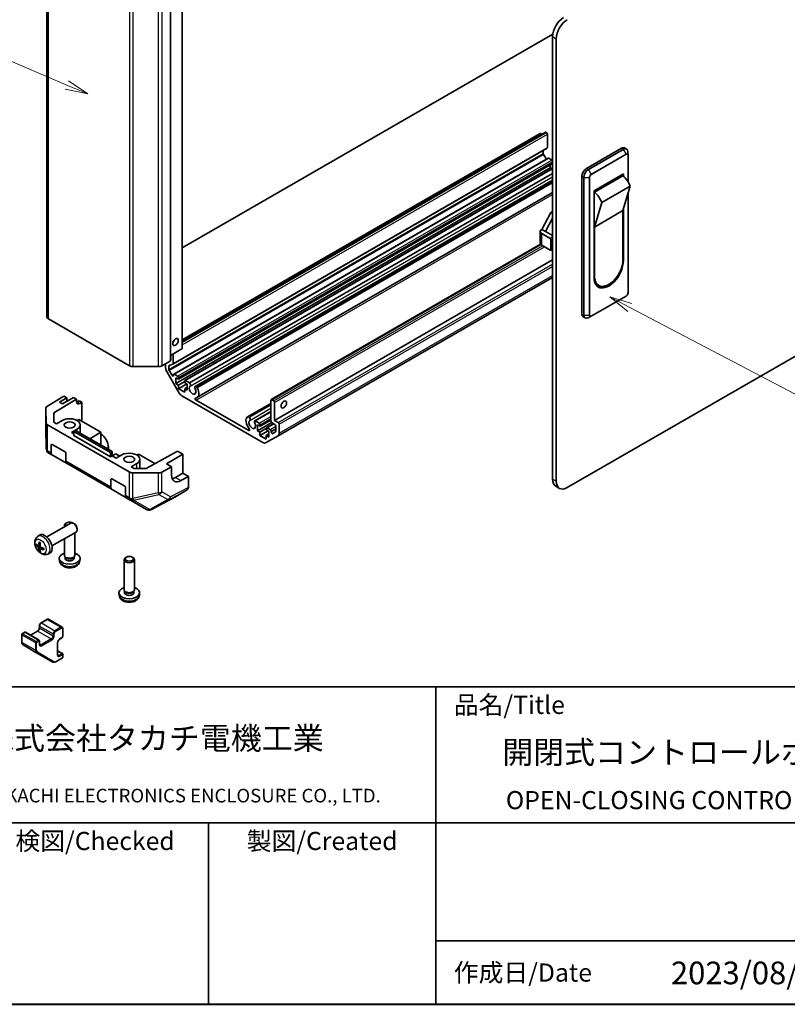
# Model space of a CAD drawing. Units: millimetres. Extents: x 51 to 5956, y 14 to 1152.
# Drawn here: x 888 to 1184, y 28 to 408 of the extents above; entities that cross this region are included whole.
import ezdxf
from ezdxf.enums import TextEntityAlignment as Align

# ---------------------------------------------------------------- set-up
doc = ezdxf.new("R2010")
doc.units = ezdxf.units.MM
doc.header["$LTSCALE"] = 3.5
for name, color, linetype, lineweight in [('Border (ISO)', 7, 'Continuous', 35), ('Symbol (TK)', 100, 'Continuous', 18), ('Title (ISO)', 7, 'Continuous', 35), ('Visible (ISO)', 7, 'Continuous', 35), ('Visible Narrow (ISO)', 7, 'Continuous', 25)]:
    doc.layers.add(name, color=color, linetype=linetype, lineweight=lineweight)
doc.styles.add('Note Text (TK)', font='MS PGothic.ttf')
doc.styles.add('Note Text (TK2)', font='MS PGothic.ttf')
doc.styles.add('文字スタイル67', font='arial.ttf')

# ---------------------------------------------------------------- blocks, each defined once
blk = doc.blocks.new('図面枠 tk図枠')
at = {"layer": 'Border (ISO)'}
blk.add_line((14.5, 8), (405.5, 8), dxfattribs=at)
blk = doc.blocks.new('表題欄 tk表題欄')
at = {"layer": 'Title (ISO)'}
for p, q in [((74.71, 244.05), (255.71, 244.05)), ((149.71, 244.05), (149.71, 209.05)), ((74.71, 229.05), (230.71, 229.05)), ((124.71, 229.05), (124.71, 209.05)), ((149.71, 216.05), (230.71, 216.05)), ((255.71, 209.05), (74.71, 209.05))]:
    blk.add_line(p, q, dxfattribs=at)
at = {"layer": 'Title (ISO)', "color": 1, "char_height": 2, "line_spacing_factor": 1.5, "style": 'Note Text (TK)'}
for s, insert, width, attachment_point in [('\\fＭＳ Ｐゴシック|b0|i0;品名/Title', (151.71, 242.05), 13.0643, 4), ('\\fＭＳ Ｐゴシック|b0|i0;検図/Checked', (112.21, 227.05), 18.3275, 5), ('\\fＭＳ Ｐゴシック|b0|i0;製図/Created', (137.21, 227.05), 17.4737, 5), ('\\fＭＳ Ｐゴシック|b0|i0;作成日/Date', (151.71, 212.55), 16.3977, 4)]:
    blk.add_mtext(s, dxfattribs=dict(at, insert=insert, width=width, attachment_point=attachment_point))
at = {"layer": 'Title (ISO)', "color": 7, "insert": (99.87, 238.05), "char_height": 2.5, "attachment_point": 4, "line_spacing_factor": 1.5, "style": 'Note Text (TK)'}
blk.add_mtext('株式会社タカチ電機工業', dxfattribs=at)
at = {"layer": 'Title (ISO)', "color": 7, "insert": (99.87, 232.05), "char_height": 1.4986, "width": 48.1688, "attachment_point": 4, "line_spacing_factor": 1.5, "style": 'Note Text (TK)'}
blk.add_mtext('\\fArial|b0|i0;TAKACHI ELECTRONICS ENCLOSURE CO., LTD.', dxfattribs=at)
at = {"layer": 'Title (ISO)', "color": 7}
for tag, p, height, style in [('<品名>_001', (157.03, 235.58), 2.5, 'Note Text (TK)'), ('<Title>_001', (157.44, 230.55), 2, '文字スタイル67'), ('<ページ_No.>_001', (238.1, 213.3), 2.5, 'Note Text (TK)'), ('<総ページ数>_001', (246.8, 213.3), 2.5, 'Note Text (TK)'), ('作成日_001', (175.62, 211.26), 2.5, 'Note Text (TK)')]:
    blk.add_attdef(tag, p, '', height=height, dxfattribs=dict(at, style=style))
at = {"layer": 'Title (ISO)', "color": 7, "style": 'Note Text (TK)'}
for tag, p in [('<尺度>', (243.21, 223.55)), ('<承認>', (87.21, 217.05))]:
    blk.add_attdef(tag, text='', height=2.5, dxfattribs=at).set_placement(p, align=Align.MIDDLE_CENTER)
blk = doc.blocks.new('バルーン1')
at = {"layer": 'Symbol (TK)', "color": 100}
for p, q in [((258.9, 109.29), (235.7, 119.11)), ((261.2, 108.31), (259.09, 109.75)), ((258.7, 108.83), (261.2, 108.31)), ((258.9, 109.29), (261.2, 108.31))]:
    blk.add_line(p, q, dxfattribs=at)
at = {"layer": 'Symbol (TK)'}
blk.add_circle((232.95, 120.27), 3, dxfattribs=at)
at = {"layer": 'Symbol (TK)', "color": 7, "insert": (232.95, 120.25), "char_height": 2, "attachment_point": 5, "style": 'Note Text (TK2)'}
blk.add_mtext('1', dxfattribs=at)
blk = doc.blocks.new('バルーン6')
at = {"layer": 'Symbol (TK)', "color": 100}
for p, q in [((320.87, 84.79), (318.66, 85.96)), ((321.1, 85.24), (318.66, 85.96)), ((318.66, 85.96), (320.64, 84.35)), ((320.87, 84.79), (373.25, 57.3))]:
    blk.add_line(p, q, dxfattribs=at)
at = {"layer": 'Symbol (TK)'}
blk.add_circle((375.9, 55.91), 3, dxfattribs=at)
at = {"layer": 'Symbol (TK)', "color": 7, "insert": (375.9, 55.9), "char_height": 2, "attachment_point": 5, "style": 'Note Text (TK2)'}
blk.add_mtext('6', dxfattribs=at)

msp = doc.modelspace()

# ---------------------------------------------------------------- linework, layer by layer
at = {"layer": 'Visible (ISO)'}
for p, q in [((898.434, 459.731), (898.434, 293.166)), ((950.623, 447.536), (950.623, 280.971)), ((946.027, 442.841), (946.027, 276.276)), ((1093.384, 402.139), (950.623, 319.716)), ((1093.312, 230.552), (1093.312, 401.2)), ((1094.726, 229.735), (1094.726, 400.383)), ((950.623, 283.51), (1090.552, 364.298)), ((950.623, 284.204), (1088.537, 363.829)), ((1088.928, 363.722), (1088.787, 363.804)), ((1090.943, 364.192), (1090.802, 364.274)), ((1091.297, 358.456), (1091.297, 363.58)), ((946.944, 274.944), (1091.193, 358.227)), ((1089.706, 356.131), (1089.706, 357.368)), ((1106.394, 350.373), (1119.829, 358.129)), ((1120.536, 357.721), (1107.101, 349.964)), ((1121.079, 358.253), (1121.786, 357.845)), ((947.363, 271.014), (1091.613, 354.296)), ((1090.904, 353.887), (1089.809, 355.783)), ((1093.029, 353.598), (1091.863, 354.272)), ((1108.232, 348.087), (1121.667, 355.843)), ((1122.373, 355.484), (1122.3, 356.823)), ((1122.374, 355.435), (1122.374, 345.18)), ((948.143, 267.376), (1092.393, 350.659)), ((949.133, 269.09), (1093.312, 352.332)), ((951.641, 268.544), (1093.312, 350.338)), ((1092.393, 350.659), (1092.393, 351.802)), ((1093.13, 350.233), (1092.393, 350.659)), ((953.395, 267.65), (1093.312, 348.432)), ((955.542, 266.254), (1093.312, 345.795)), ((955.761, 266.285), (1093.312, 345.7)), ((1104.626, 294.239), (1104.626, 347.311)), ((1105.333, 346.903), (1105.333, 293.83)), ((1107.525, 293.79), (1107.525, 346.862)), ((1109.293, 341.759), (1120.606, 348.291)), ((1109.47, 341.248), (1120.43, 347.576)), ((1119.899, 347.882), (1120.43, 347.576)), ((1120.606, 348.291), (1120.606, 347.406)), ((956.124, 266.075), (1093.312, 345.28)), ((1109.293, 308.282), (1109.293, 341.759)), ((1123.258, 343.494), (1112.298, 337.166)), ((1123.258, 343.494), (1120.43, 334.104)), ((956.278, 261.982), (1093.312, 341.099)), ((1109.47, 341.248), (1109.293, 341.35)), ((1122.374, 340.559), (1122.374, 302.363)), ((1109.47, 327.776), (1112.298, 337.166)), ((1120.606, 334.691), (1120.606, 314.814)), ((1089.14, 326.858), (1092.676, 333.39)), ((1093.312, 331.136), (1090.554, 326.041)), ((1092.676, 333.39), (1093.312, 333.757)), ((1093.312, 333.022), (1092.676, 333.39)), ((1120.43, 334.104), (1109.47, 327.776)), ((1120.43, 334.104), (1120.43, 315.12)), ((1090.554, 326.041), (1089.14, 326.858)), ((1109.47, 308.793), (1109.47, 327.776)), ((1088.554, 321.55), (1088.554, 326.041)), ((1089.14, 325.225), (1092.322, 323.388)), ((1090.554, 326.041), (1093.312, 324.449)), ((1092.676, 322.775), (1092.676, 319.101)), ((984.875, 261.195), (1088.69, 321.133)), ((1092.322, 318.897), (1089.14, 320.734)), ((1092.572, 318.872), (1093.312, 319.299)), ((986.185, 253.21), (1093.312, 315.059)), ((987.539, 247.296), (1093.312, 308.364)), ((1240.42, 308.953), (1098.969, 227.286)), ((1111.075, 305.245), (1110.368, 305.653)), ((1121.667, 301.138), (1108.232, 293.381)), ((1105.144, 293.094), (1105.851, 292.686)), ((1108.189, 293.358), (1106.994, 292.752)), ((899.019, 292.349), (930.304, 274.287)), ((946.027, 278.197), (950.477, 280.766)), ((946.027, 277.544), (946.199, 277.643)), ((946.199, 276.296), (946.199, 278.296)), ((947.047, 278.786), (947.047, 275.173)), ((931.718, 273.949), (941.375, 273.949)), ((942.789, 274.287), (945.88, 276.072)), ((944.183, 273.482), (944.183, 275.092)), ((945.456, 274.092), (945.456, 272.849)), ((946.928, 274.936), (945.575, 274.329)), ((946.027, 276.395), (946.199, 276.296)), ((949.426, 263.725), (944.598, 272.088)), ((945.56, 272.5), (946.656, 270.602)), ((947.259, 270.542), (947.259, 270.785)), ((947.613, 270.989), (948.78, 270.315)), ((948.143, 269.662), (948.143, 267.376)), ((949.133, 269.09), (948.143, 269.662)), ((949.133, 269.703), (949.133, 269.09)), ((948.143, 267.376), (949.133, 266.804)), ((949.133, 266.804), (951.537, 268.192)), ((949.133, 265.416), (952.315, 267.253)), ((949.133, 266.804), (949.133, 265.416)), ((951.537, 267.702), (951.537, 268.315)), ((952.527, 267.131), (951.537, 267.702)), ((951.537, 265.416), (952.527, 265.988)), ((951.891, 268.519), (953.395, 267.65)), ((952.527, 264.845), (952.527, 267.131)), ((955.761, 266.285), (956.124, 266.075)), ((898.621, 258.708), (905.001, 262.523)), ((906.141, 261.865), (905.001, 262.523)), ((949.133, 265.416), (951.537, 264.028)), ((981.711, 244.607), (950.426, 262.669)), ((951.537, 265.416), (952.527, 264.845)), ((951.537, 264.028), (951.537, 265.416)), ((901.086, 256.151), (909.82, 261.373)), ((903.313, 260.232), (906.141, 261.865)), ((904.479, 259.558), (903.313, 260.232)), ((908.722, 262.007), (904.479, 259.558)), ((906.141, 260.517), (906.141, 261.865)), ((909.82, 261.373), (908.722, 262.007)), ((909.82, 260.557), (909.82, 261.373)), ((910.136, 260.374), (910.843, 260.783)), ((910.843, 260.783), (911.904, 260.17)), ((911.904, 260.17), (911.21, 259.755)), ((911.904, 260.17), (911.904, 252.822)), ((955.928, 260.962), (976.208, 249.254)), ((975.794, 254.562), (984.771, 259.745)), ((976.012, 254.592), (984.771, 259.649)), ((976.376, 254.382), (984.771, 259.229)), ((984.771, 252.965), (984.771, 260.966)), ((985.125, 261.17), (985.832, 260.762)), ((986.185, 260.15), (986.185, 253.21)), ((898.059, 257.906), (898.059, 250.278)), ((898.145, 252.253), (898.059, 257.896)), ((901.141, 252.504), (901.086, 256.151)), ((976.012, 254.592), (976.376, 254.382)), ((978.523, 252.986), (984.771, 256.593)), ((978.742, 253.017), (984.771, 256.498)), ((898.73, 251.446), (930.169, 233.295)), ((902.181, 251.903), (901.141, 252.504)), ((902.181, 251.903), (904.303, 253.128)), ((910.737, 253.495), (910.101, 253.128)), ((910.737, 253.495), (919.222, 248.596)), ((911.302, 248.271), (911.302, 251.454)), ((978.742, 253.017), (980.246, 252.148)), ((979.609, 249.209), (985.091, 252.374)), ((979.609, 251.495), (979.609, 249.209)), ((980.599, 250.923), (979.609, 251.495)), ((980.599, 250.923), (984.771, 253.332)), ((980.599, 251.536), (980.599, 250.923)), ((983.107, 250.377), (985.827, 251.947)), ((986.327, 251.658), (985.125, 252.352)), ((986.185, 253.21), (987.6, 252.393)), ((986.68, 249.048), (986.68, 251.046)), ((987.953, 251.781), (987.953, 248.211)), ((898.059, 250.257), (898.145, 242.303)), ((910.101, 249.78), (907.979, 248.556)), ((908.863, 248.045), (907.979, 248.556)), ((908.863, 248.943), (909.5, 249.311)), ((923.005, 240.778), (908.863, 248.943)), ((908.863, 247.31), (908.863, 248.943)), ((923.005, 239.145), (908.863, 247.31)), ((909.5, 249.311), (923.642, 241.146)), ((919.222, 248.596), (914.98, 246.147)), ((919.222, 248.596), (919.222, 243.697)), ((979.609, 249.209), (980.48, 248.706)), ((980.48, 248.706), (983.004, 250.163)), ((980.48, 247.318), (983.662, 249.155)), ((980.48, 248.706), (980.48, 247.318)), ((980.48, 247.318), (982.872, 245.937)), ((987.539, 247.296), (982.711, 244.508)), ((982.872, 247.325), (983.993, 247.973)), ((982.872, 247.325), (983.993, 246.678)), ((982.872, 245.937), (982.872, 247.325)), ((983.003, 249.535), (983.003, 250.148)), ((983.993, 248.964), (983.003, 249.535)), ((983.357, 250.352), (984.524, 249.678)), ((983.993, 246.678), (983.993, 248.964)), ((984.877, 249.066), (984.877, 248.823)), ((985.481, 248.186), (986.577, 248.819)), ((900.131, 240.7), (900.131, 243.697)), ((900.484, 243.902), (905.434, 241.044)), ((899.144, 240.593), (899.145, 240.593)), ((899.145, 240.593), (900.545, 239.784)), ((906.202, 236.518), (900.545, 239.784)), ((905.787, 240.431), (905.787, 237.434)), ((922.122, 242.024), (922.122, 242.84)), ((923.642, 241.146), (923.005, 240.778)), ((923.005, 239.145), (923.005, 240.778)), ((923.642, 239.513), (923.005, 239.145)), ((923.642, 239.513), (923.642, 241.146)), ((923.642, 239.513), (925.056, 240.301)), ((925.162, 238.635), (923.642, 239.513)), ((925.056, 240.301), (926.552, 239.437)), ((925.162, 238.635), (927.283, 239.86)), ((933.718, 240.227), (933.082, 239.86)), ((940.075, 236.557), (933.718, 240.227)), ((948.708, 241.371), (936.678, 234.663)), ((944.466, 236.471), (950.83, 240.146)), ((948.708, 241.371), (950.83, 240.146)), ((950.83, 240.146), (950.83, 232.797)), ((906.202, 236.518), (923.526, 226.516)), ((933.082, 236.512), (930.96, 235.288)), ((934.283, 234.675), (934.283, 238.186)), ((946.476, 235.311), (944.466, 236.471)), ((932.001, 234.687), (930.96, 235.288)), ((941.341, 232.908), (931.565, 232.957)), ((936.678, 234.663), (932.001, 234.687)), ((942.747, 233.232), (946.476, 235.311)), ((946.476, 232.045), (946.476, 235.311)), ((950.83, 232.797), (948.002, 231.164)), ((950.83, 232.797), (952.951, 231.572)), ((923.112, 227.432), (923.112, 230.429)), ((923.465, 230.634), (928.415, 227.776)), ((952.951, 231.572), (950.074, 229.968)), ((952.951, 231.572), (952.951, 227.351)), ((929.183, 223.25), (923.526, 226.516)), ((928.768, 227.163), (928.768, 224.166)), ((947.708, 223.647), (952.537, 226.435)), ((1095.969, 226.989), (1094.555, 227.805)), ((929.183, 223.25), (930.583, 222.442)), ((930.583, 222.442), (930.592, 222.436)), ((930.592, 222.436), (936.783, 218.862)), ((938.759, 218.835), (947.69, 223.637)), ((937.982, 218.603), (937.953, 218.601)), ((898.388, 208.258), (907.666, 213.615)), ((905.202, 212.192), (905.202, 212.728)), ((906.091, 213.72), (905.787, 213.544)), ((908.312, 213.72), (908.616, 213.544)), ((908.969, 213.341), (908.665, 213.516)), ((894.836, 208.402), (895.536, 208.912)), ((900.388, 204.794), (909.666, 210.151)), ((909.202, 201.158), (909.202, 209.883)), ((910.08, 211.417), (910.08, 211.066)), ((895.136, 204.865), (895.803, 205.16)), ((905.202, 201.158), (905.202, 207.573)), ((895.823, 203.674), (896.413, 204.105)), ((898.736, 201.647), (899.528, 201.997)), ((903.302, 199.011), (903.209, 199.872)), ((905.532, 200.443), (905.331, 200.75)), ((905.416, 200.015), (905.416, 200.619)), ((908.872, 200.443), (909.072, 200.75)), ((908.987, 200.015), (908.987, 200.619)), ((911.102, 199.011), (911.194, 199.872)), ((928.183, 187.89), (928.183, 199.46)), ((929.072, 200.452), (928.768, 200.276)), ((931.293, 200.452), (931.597, 200.276)), ((932.183, 187.89), (932.183, 199.46)), ((926.283, 185.743), (926.19, 186.604)), ((928.513, 187.175), (928.312, 187.482)), ((928.397, 186.747), (928.397, 187.351)), ((931.853, 187.175), (932.053, 187.482)), ((931.968, 186.747), (931.968, 187.351)), ((934.082, 185.743), (934.175, 186.604)), ((898.429, 176.439), (896.166, 175.133)), ((899.079, 176.474), (904.311, 173.453)), ((889.873, 171.499), (888.883, 170.928)), ((890.173, 171.499), (895.405, 168.478)), ((894.752, 171.948), (892.073, 170.402)), ((895.521, 174.016), (895.521, 173.281)), ((904.606, 172.873), (904.606, 170.26)), ((888.733, 170.668), (888.733, 167.67)), ((895.555, 168.219), (895.555, 166.912)), ((902.555, 167.443), (902.555, 162.87)), ((903.961, 169.143), (903.325, 168.775)), ((889.235, 166.632), (894.467, 163.611)), ((894.467, 163.611), (900.71, 160.007)), ((902.555, 164.35), (904.456, 163.253)), ((904.456, 161.59), (901.86, 160.091)), ((904.606, 162.993), (904.606, 161.85))]:
    msp.add_line(p, q, dxfattribs=at)
for centre, radius, start, end in [((900.059, 250.278), 2, 180, 180.61393), ((900.144, 242.325), 2, 180.61393, 240), ((937.783, 220.594), 2, 240, 274.87129), ((937.812, 220.596), 2, 274.87129, 298.2683), ((889.033, 170.668), 0.3, 120, 180), ((890.023, 171.24), 0.3, 60, 120), ((895.255, 168.219), 0.3, 0, 60), ((904.306, 162.993), 0.3, 0, 60), ((904.306, 161.85), 0.3, 300, 0)]:
    msp.add_arc(centre, radius, start, end, dxfattribs=at)
for centre, major_axis, ratio, start_param, end_param in [((1097.555, 403.649), (-3, -5.196), 0.5773503, 3.9269908, 5.4977871), ((1098.969, 402.833), (3, 5.196), 0.5773503, 0.7853982, 2.3561945), ((1088.787, 363.396), (-0.25, 0.433), 0.5773503, 5.4977871, 6.2831853), ((1088.928, 363.314), (-0.25, 0.433), 0.5773503, 4.7932382, 5.4977871), ((1090.802, 363.865), (-0.25, 0.433), 0.5773503, 5.4977871, 6.2831853), ((1090.943, 363.784), (-0.25, 0.433), 0.5773503, 3.9269908, 5.4977871), ((1090.943, 358.66), (0.25, -0.433), 0.5773503, 0, 0.7853982), ((1119.829, 356.088), (1.25, 2.165), 0.5773503, 0, 0.7853982), ((1120.536, 355.68), (1.25, 2.165), 0.5773503, 5.558483, 7.0685835), ((1090.059, 355.927), (-0.25, 0.433), 0.5773503, 0.7853982, 1.5707963), ((1091.863, 353.863), (-0.25, 0.433), 0.5773503, 5.4977871, 6.2831853), ((1093.029, 353.19), (-0.25, 0.433), 0.5773503, 4.5704919, 5.4977871), ((1121.667, 355.027), (0.5, 0.866), 0.5773503, 5.4977871, 7.0685835), ((1106.394, 348.331), (1.25, 2.165), 0.5773503, 0.7853982, 2.3561945), ((1107.101, 347.923), (-1.25, -2.165), 0.5773503, 3.9269908, 5.4977871), ((1108.232, 347.27), (0.5, 0.866), 0.5773503, 0.7853982, 2.3561945), ((1118.844, 342.648), (3.75, -6.495), 0.5773503, 1.3728565, 2.0525303), ((1107.884, 336.32), (-3.75, 6.495), 0.5773503, 4.5144491, 5.1941229), ((1090.554, 326.041), (-2, 0), 0.5773503, 5.4977871, 7.0685835), ((1092.322, 322.979), (0.25, -0.433), 0.5773503, 0.7853982, 2.3561945), ((1090.554, 321.55), (-2, 0), 0.5773503, 0, 0.7853982), ((1092.322, 319.305), (0.25, -0.433), 0.5773503, 5.4977871, 7.0685835), ((1114.95, 311.548), (-4, -6.928), 0.5773503, 5.4977871, 8.6393798), ((1114.95, 311.957), (-3.875, -6.712), 0.5773503, 5.4977871, 8.6393798), ((1114.243, 312.365), (-3.875, -6.712), 0.5773503, 6.0611836, 6.2831853), ((1114.243, 311.957), (-4, -6.928), 0.5773503, 0.0885038, 0.615967), ((1121.667, 301.954), (-0.5, -0.866), 0.5773503, 0.7853982, 2.3561945), ((900.434, 293.166), (-2, 0), 0.5773503, 0, 0.7853982), ((1106.394, 295.259), (-1.25, -2.165), 0.5773503, 5.4977871, 6.2831853), ((1107.101, 294.851), (-1.25, -2.165), 0.5773503, 5.4977871, 7.0078876), ((1108.232, 294.198), (-0.5, -0.866), 0.5773503, 5.4977871, 7.0685835), ((946.587, 284.237), (0.75, 1.299), 0.5773503, 4.3725521, 5.0522259), ((950.123, 280.971), (0.5, 0), 0.5773503, 5.4977871, 6.2831853), ((931.718, 275.103), (2, 0), 0.5773503, 3.9269908, 4.712389), ((941.375, 275.103), (2, 0), 0.5773503, 4.712389, 5.4977871), ((945.598, 272.665), (-1, 1.732), 0.5773503, 0.7853982, 1.5707963), ((945.81, 273.888), (-0.25, 0.433), 0.5773503, 6.2244295, 7.0685835), ((945.527, 276.276), (0.5, 0), 0.5773503, 5.4977871, 6.2831853), ((946.694, 275.377), (0.25, -0.433), 0.5773503, 6.2244295, 7.0685835), ((945.81, 272.644), (0.25, -0.433), 0.5773503, 3.9269908, 4.712389), ((946.906, 270.746), (0.25, -0.433), 0.5773503, 4.712389, 7.0685835), ((947.613, 270.581), (-0.25, 0.433), 0.5773503, 5.4977871, 7.0685835), ((948.78, 269.907), (0.25, -0.433), 0.5773503, 0.7853982, 2.3561945), ((951.891, 268.111), (-0.25, 0.433), 0.5773503, 5.4977871, 7.0685835), ((954.578, 264.926), (-0.9, 1.559), 0.5773503, 0.0509673, 4.6614216), ((953.213, 267.137), (0.4, -0.693), 0.5773503, 0.0509673, 2.0290517), ((955.942, 265.561), (-0.4, 0.693), 0.5773503, 5.8249299, 7.8030143), ((955.942, 265.561), (0.4, -0.693), 0.5773503, 1.519829, 2.0290517), ((950.426, 264.302), (-1, 1.732), 0.5773503, 1.5707963, 2.3561945), ((954.578, 264.926), (1.7, -2.945), 0.5773503, 6.0095269, 7.8030143), ((900.059, 257.906), (-2, 0), 0.5773503, 5.5152404, 6.291912), ((911.21, 261.388), (0.974, 1.747), 0.5671877, 2.3477672, 3.9185635), ((910.136, 262.007), (1, 1.732), 0.5773503, 3.7225784, 3.9269908), ((955.928, 261.37), (-0.25, 0.433), 0.5773503, 6.0095269, 8.6393798), ((985.125, 260.762), (-0.25, 0.433), 0.5773503, 5.4977871, 7.0685835), ((985.832, 260.354), (0.25, -0.433), 0.5773503, 0.7853982, 2.3561945), ((988.307, 260.15), (0.75, 1.299), 0.5773503, 4.3725521, 5.0522259), ((977.559, 251.658), (-1.7, 2.945), 0.5773503, 0.0509673, 1.8444547), ((976.194, 253.869), (-0.4, 0.693), 0.5773503, 5.8249299, 6.3341526), ((900.145, 252.263), (-2, 0), 0.5773503, 0.0087266, 0.7853982), ((907.202, 251.454), (4.1, 0), 0.5773503, 5.4977871, 8.6393798), ((977.559, 251.658), (-0.9, 1.559), 0.5773503, 0.0509673, 4.6614216), ((976.194, 253.869), (0.4, -0.693), 0.5773503, 0.0509673, 2.0290517), ((978.923, 252.293), (-0.4, 0.693), 0.5773503, 5.8249299, 7.8030143), ((980.246, 251.74), (0.25, -0.433), 0.5773503, 0.7853982, 2.3561945), ((985.125, 252.761), (-0.25, 0.433), 0.5773503, 0.7853982, 2.3561945), ((986.327, 251.25), (-0.25, 0.433), 0.5773503, 3.9269908, 5.4977871), ((987.6, 251.985), (0.25, -0.433), 0.5773503, 0.7853982, 2.3561945), ((919.222, 244.514), (-2.05, 3.551), 0.5773503, 3.9269908, 5.4977871), ((976.208, 249.662), (0.25, -0.433), 0.5773503, 5.4977871, 8.12764), ((983.357, 249.944), (-0.25, 0.433), 0.5773503, 5.4977871, 7.0685835), ((984.524, 249.27), (0.25, -0.433), 0.5773503, 0.7853982, 2.3561945), ((985.231, 248.619), (0.25, -0.433), 0.5773503, 3.9269908, 6.2831853), ((986.327, 249.252), (0.25, -0.433), 0.5773503, 0, 0.7853982), ((986.539, 249.028), (1, -1.732), 0.5773503, 0, 0.7853982), ((900.484, 243.493), (-0.25, 0.433), 0.5773503, 5.4977871, 7.0685835), ((981.711, 246.24), (1, -1.732), 0.5773503, 5.4977871, 6.2831853), ((901.545, 241.516), (-1, -1.732), 0.5773503, 5.4977871, 6.2831853), ((905.434, 240.636), (-0.25, 0.433), 0.5773503, 3.9269908, 5.4977871), ((930.183, 238.186), (4.1, 0), 0.5773503, 5.4977871, 8.6393798), ((907.202, 238.25), (-1, -1.732), 0.5773503, 5.4977871, 6.2831853), ((931.583, 234.112), (-2, 0), 0.5773503, 0.7853982, 1.5620697), ((941.358, 234.062), (-2, 0), 0.5773503, 1.5620697, 2.3387412), ((950.074, 234.05), (-2.567, -4.291), 0.5873369, 5.5068238, 7.0776201), ((923.465, 230.225), (-0.25, 0.433), 0.5773503, 5.4977871, 7.0685835), ((948.002, 235.247), (-2.5, -4.33), 0.5773503, 0.4146678, 0.7853982), ((1097.555, 233.001), (-3, -5.196), 0.5773503, 5.4977871, 6.2831853), ((1098.969, 232.185), (-3, -5.196), 0.5773503, 5.4977871, 7.0685835), ((924.526, 228.248), (-1, -1.732), 0.5773503, 5.4977871, 6.2831853), ((928.415, 227.368), (-0.25, 0.433), 0.5773503, 3.9269908, 5.4977871), ((930.183, 224.982), (-1, -1.732), 0.5773503, 5.4977871, 6.2831853), ((951.537, 228.168), (1, -1.733), 0.5771744, 0, 0.7852459), ((946.708, 225.38), (1, -1.733), 0.5771744, 6.2657373, 6.2831853), ((907.202, 212.728), (-2, 0), 0.5773503, 5.4980199, 6.6798993), ((907.202, 213.079), (-1.571, 0), 0.5773503, 3.7709489, 6.8579174), ((908.666, 211.883), (-1, 1.732), 0.5773503, 3.1415927, 6.2831853), ((907.202, 212.728), (-2, 0), 0.5773503, 3.9092903, 3.926758), ((908.969, 212.058), (-0.785, 1.36), 0.5773503, 3.926758, 5.4980199), ((897.656, 205.526), (-2, 3.464), 0.5773503, 3.0796893, 6.3450887), ((900.056, 206.792), (-6.496, 0.191), 0.4946241, 0.4548476, 0.6938319), ((900.056, 207.02), (6.495, 0.22), 0.654173, 3.5597815, 3.7987657), ((900.15, 206.846), (-3.909, -5.191), 0.5952629, 5.2229706, 5.4619549), ((899.952, 206.96), (2.567, 5.97), 0.5535342, 1.9432896, 2.1822739), ((900.15, 206.858), (-3.438, -5.515), 0.654173, 5.6260122, 5.8649965), ((899.952, 206.972), (3.082, 5.721), 0.4946241, 2.4477608, 2.6867451), ((900.046, 206.798), (-6.454, 0.762), 0.5535342, 0.9593188, 1.1983031), ((900.046, 207.026), (6.45, 0.79), 0.5952629, 3.9628231, 4.2018074), ((907.202, 200.015), (-4, 0), 0.5773503, 5.2359878, 10.4719755), ((907.202, 201.158), (-2, 0), 0.5773503, 0, 3.1415927), ((907.202, 200.015), (-1.785, 0), 0.5773503, 0, 3.1415927), ((907.202, 200.807), (-1.785, 0), 0.5773503, 0.3614419, 2.7801507), ((930.183, 199.46), (-2, 0), 0.5773503, 5.4980199, 10.2099433), ((930.183, 186.747), (-4, 0), 0.5773503, 5.2359878, 10.4719755), ((930.183, 187.89), (-2, 0), 0.5773503, 0, 3.1415927), ((930.183, 186.747), (-1.785, 0), 0.5773503, 0, 3.1415927), ((930.183, 187.539), (-1.785, 0), 0.5773503, 0.3614419, 2.7801507)]:
    msp.add_ellipse(centre, major_axis=major_axis, ratio=ratio, start_param=start_param, end_param=end_param, dxfattribs=at)
for centre, major_axis in [((948.002, 283.42), (-0.75, -1.299)), ((989.721, 259.333), (0.75, 1.299)), ((907.202, 251.454), (2.1, 0)), ((930.183, 238.186), (2.1, 0)), ((930.183, 199.811), (1.571, 0))]:
    msp.add_ellipse(centre, major_axis=major_axis, ratio=0.5773503, dxfattribs=at)
for points, knots in [([(898.736, 201.647), (898.48, 201.534), (898.209, 201.469), (897.648, 201.423), (897.362, 201.453), (896.758, 201.596), (896.452, 201.73), (895.821, 202.103), (895.51, 202.361), (894.939, 202.959), (894.684, 203.303), (894.259, 204.035), (894.088, 204.422), (893.845, 205.228), (893.772, 205.647), (893.768, 206.485), (893.828, 206.908), (894.127, 207.629), (894.317, 207.93), (894.658, 208.262), (894.745, 208.335), (894.836, 208.402)], [2.4180978, 2.4180978, 2.4180978, 2.4180978, 2.6230577, 2.6230577, 2.8556476, 2.8556476, 3.153005, 3.153005, 3.5282649, 3.5282649, 3.9226898, 3.9226898, 4.3125262, 4.3125262, 4.706794, 4.706794, 5.0810999, 5.0810999, 5.3527621, 5.3527621, 5.4358838, 5.4358838, 5.4358838, 5.4358838]), ([(894.333, 205.054), (894.321, 205.051), (894.306, 205.049), (894.279, 205.048), (894.26, 205.05), (894.232, 205.058), (894.216, 205.064), (894.195, 205.077), (894.186, 205.086), (894.18, 205.094)], [0.042728556, 0.042728556, 0.042728556, 0.042728556, 0.046469677, 0.046469677, 0.051108902, 0.051108902, 0.055816051, 0.055816051, 0.05997866, 0.05997866, 0.05997866, 0.05997866]), ([(895.566, 206.243), (895.564, 206.244), (895.563, 206.244), (895.553, 206.25), (895.546, 206.258), (895.538, 206.277), (895.536, 206.29), (895.537, 206.314), (895.539, 206.327), (895.544, 206.34)], [0.045553558, 0.045553558, 0.045553558, 0.045553558, 0.046469677, 0.046469677, 0.051108902, 0.051108902, 0.055816051, 0.055816051, 0.05997866, 0.05997866, 0.05997866, 0.05997866]), ([(895.566, 206.243), (895.592, 206.232), (895.618, 206.22), (895.67, 206.195), (895.696, 206.182), (895.749, 206.153), (895.775, 206.138), (895.828, 206.106), (895.855, 206.089), (895.896, 206.061), (895.911, 206.05), (895.927, 206.039)], [6.14661069, 6.14661069, 6.14661069, 6.14661069, 6.20112716, 6.20112716, 6.25564363, 6.25564363, 6.3101601, 6.3101601, 6.36467657, 6.36467657, 6.39601637, 6.39601637, 6.39601637, 6.39601637]), ([(895.225, 205.013), (895.22, 204.979), (895.209, 204.946), (895.179, 204.894), (895.159, 204.876), (895.116, 204.856), (895.09, 204.853), (895.042, 204.863), (895.022, 204.872), (895.002, 204.885)], [-0.203600863, -0.203600863, -0.203600863, -0.203600863, -0.191101084, -0.191101084, -0.178601305, -0.178601305, -0.166077191, -0.166077191, -0.156924256, -0.156924256, -0.156924256, -0.156924256]), ([(895.002, 204.251), (895.028, 204.23), (895.056, 204.202), (895.11, 204.137), (895.134, 204.099), (895.174, 204.026), (895.192, 203.985), (895.214, 203.918), (895.221, 203.891), (895.225, 203.866)], [-0.203600879, -0.203600879, -0.203600879, -0.203600879, -0.1911011, -0.1911011, -0.178601322, -0.178601322, -0.166077208, -0.166077208, -0.156924273, -0.156924273, -0.156924273, -0.156924273]), ([(895.544, 202.732), (895.539, 202.741), (895.537, 202.754), (895.536, 202.778), (895.538, 202.795), (895.546, 202.824), (895.553, 202.841), (895.568, 202.864), (895.576, 202.876), (895.585, 202.885)], [0.014560073, 0.014560073, 0.014560073, 0.014560073, 0.018722682, 0.018722682, 0.023429831, 0.023429831, 0.028069056, 0.028069056, 0.031810177, 0.031810177, 0.031810177, 0.031810177]), ([(895.996, 204.311), (895.963, 204.328), (895.93, 204.353), (895.87, 204.415), (895.844, 204.452), (895.805, 204.525), (895.789, 204.567), (895.775, 204.639), (895.772, 204.669), (895.773, 204.696)], [-0.203600879, -0.203600879, -0.203600879, -0.203600879, -0.1911011, -0.1911011, -0.178601322, -0.178601322, -0.166077208, -0.166077208, -0.156924273, -0.156924273, -0.156924273, -0.156924273]), ([(895.773, 203.549), (895.772, 203.58), (895.777, 203.61), (895.801, 203.657), (895.819, 203.675), (895.864, 203.696), (895.892, 203.7), (895.947, 203.694), (895.971, 203.687), (895.996, 203.677)], [-0.203600863, -0.203600863, -0.203600863, -0.203600863, -0.191101084, -0.191101084, -0.178601305, -0.178601305, -0.166077191, -0.166077191, -0.156924256, -0.156924256, -0.156924256, -0.156924256]), ([(897.304, 203.29), (897.291, 203.293), (897.278, 203.297), (897.257, 203.308), (897.247, 203.317), (897.235, 203.333), (897.231, 203.344), (897.231, 203.355), (897.231, 203.357), (897.232, 203.358)], [0.014560073, 0.014560073, 0.014560073, 0.014560073, 0.018722682, 0.018722682, 0.023429831, 0.023429831, 0.028069056, 0.028069056, 0.028985175, 0.028985175, 0.028985175, 0.028985175]), ([(897.236, 203.772), (897.237, 203.754), (897.239, 203.735), (897.242, 203.685), (897.244, 203.654), (897.245, 203.592), (897.245, 203.561), (897.244, 203.502), (897.242, 203.472), (897.238, 203.414), (897.235, 203.386), (897.232, 203.358)], [1.45796527, 1.45796527, 1.45796527, 1.45796527, 1.48930507, 1.48930507, 1.54382154, 1.54382154, 1.59833801, 1.59833801, 1.65285448, 1.65285448, 1.70737095, 1.70737095, 1.70737095, 1.70737095]), ([(903.302, 199.011), (903.332, 198.733), (903.411, 198.465), (903.652, 197.957), (903.821, 197.723), (904.247, 197.272), (904.516, 197.075), (905.154, 196.715), (905.534, 196.574), (906.337, 196.378), (906.762, 196.33), (907.608, 196.327), (908.029, 196.373), (908.849, 196.565), (909.248, 196.712), (909.976, 197.127), (910.312, 197.391), (910.787, 198.011), (910.953, 198.326), (911.069, 198.787), (911.089, 198.898), (911.102, 199.011)], [5.5596905, 5.5596905, 5.5596905, 5.5596905, 5.7646504, 5.7646504, 5.9972402, 5.9972402, 6.2945976, 6.2945976, 6.6698576, 6.6698576, 7.0642825, 7.0642825, 7.4541188, 7.4541188, 7.8483866, 7.8483866, 8.2226925, 8.2226925, 8.4943548, 8.4943548, 8.5774764, 8.5774764, 8.5774764, 8.5774764]), ([(926.283, 185.743), (926.313, 185.465), (926.392, 185.197), (926.633, 184.689), (926.802, 184.455), (927.228, 184.004), (927.497, 183.807), (928.135, 183.446), (928.515, 183.306), (929.318, 183.11), (929.743, 183.061), (930.589, 183.059), (931.01, 183.105), (931.83, 183.297), (932.229, 183.444), (932.957, 183.859), (933.293, 184.123), (933.768, 184.743), (933.934, 185.057), (934.05, 185.519), (934.07, 185.63), (934.082, 185.743)], [5.5596905, 5.5596905, 5.5596905, 5.5596905, 5.7646504, 5.7646504, 5.9972402, 5.9972402, 6.2945976, 6.2945976, 6.6698576, 6.6698576, 7.0642825, 7.0642825, 7.4541188, 7.4541188, 7.8483866, 7.8483866, 8.2226925, 8.2226925, 8.4943548, 8.4943548, 8.5774764, 8.5774764, 8.5774764, 8.5774764]), ([(896.166, 175.133), (896.09, 175.089), (896.02, 175.035), (895.891, 174.912), (895.832, 174.843), (895.727, 174.694), (895.681, 174.615), (895.605, 174.449), (895.574, 174.363), (895.532, 174.19), (895.521, 174.103), (895.521, 174.016)], [3.1415927, 3.1415927, 3.1415927, 3.1415927, 3.4557519, 3.4557519, 3.7699112, 3.7699112, 4.0840704, 4.0840704, 4.3982297, 4.3982297, 4.712389, 4.712389, 4.712389, 4.712389]), ([(899.079, 176.474), (899.037, 176.498), (898.991, 176.516), (898.899, 176.54), (898.852, 176.546), (898.761, 176.547), (898.716, 176.543), (898.628, 176.525), (898.586, 176.512), (898.505, 176.48), (898.466, 176.461), (898.429, 176.439)], [2.35619449, 2.35619449, 2.35619449, 2.35619449, 2.51327412, 2.51327412, 2.67035376, 2.67035376, 2.82743339, 2.82743339, 2.98451302, 2.98451302, 3.14159265, 3.14159265, 3.14159265, 3.14159265]), ([(895.521, 173.281), (895.521, 173.208), (895.512, 173.126), (895.474, 172.948), (895.445, 172.852), (895.366, 172.66), (895.316, 172.563), (895.202, 172.379), (895.138, 172.292), (895.002, 172.14), (894.931, 172.075), (894.824, 171.994), (894.787, 171.969), (894.752, 171.948)], [4.712389, 4.712389, 4.712389, 4.712389, 4.9846348, 4.9846348, 5.2657352, 5.2657352, 5.5535816, 5.5535816, 5.843109, 5.843109, 6.1288028, 6.1288028, 6.2831853, 6.2831853, 6.2831853, 6.2831853]), ([(904.311, 173.453), (904.353, 173.429), (904.391, 173.399), (904.458, 173.331), (904.487, 173.293), (904.534, 173.214), (904.552, 173.173), (904.58, 173.089), (904.59, 173.046), (904.603, 172.96), (904.606, 172.916), (904.606, 172.873)], [3.92699082, 3.92699082, 3.92699082, 3.92699082, 4.08407045, 4.08407045, 4.24115008, 4.24115008, 4.39822972, 4.39822972, 4.55530935, 4.55530935, 4.71238898, 4.71238898, 4.71238898, 4.71238898]), ([(888.733, 167.67), (888.733, 167.584), (888.738, 167.499), (888.763, 167.335), (888.781, 167.256), (888.833, 167.104), (888.865, 167.031), (888.946, 166.895), (888.994, 166.832), (889.104, 166.72), (889.167, 166.671), (889.235, 166.632)], [4.71238898, 4.71238898, 4.71238898, 4.71238898, 4.86946861, 4.86946861, 5.02654825, 5.02654825, 5.18362788, 5.18362788, 5.34070751, 5.34070751, 5.49778714, 5.49778714, 5.49778714, 5.49778714]), ([(903.325, 168.775), (903.262, 168.739), (903.195, 168.69), (903.06, 168.568), (902.992, 168.495), (902.864, 168.331), (902.805, 168.239), (902.703, 168.048), (902.66, 167.949), (902.596, 167.756), (902.575, 167.662), (902.558, 167.529), (902.555, 167.484), (902.555, 167.443)], [3.1415927, 3.1415927, 3.1415927, 3.1415927, 3.4138385, 3.4138385, 3.6949388, 3.6949388, 3.9827853, 3.9827853, 4.2723127, 4.2723127, 4.5580065, 4.5580065, 4.712389, 4.712389, 4.712389, 4.712389]), ([(904.606, 170.26), (904.606, 170.173), (904.594, 170.085), (904.552, 169.912), (904.522, 169.826), (904.446, 169.661), (904.4, 169.581), (904.295, 169.432), (904.235, 169.363), (904.106, 169.24), (904.037, 169.186), (903.961, 169.143)], [4.712389, 4.712389, 4.712389, 4.712389, 5.0265482, 5.0265482, 5.3407075, 5.3407075, 5.6548668, 5.6548668, 5.969026, 5.969026, 6.2831853, 6.2831853, 6.2831853, 6.2831853]), ([(895.555, 166.912), (895.555, 166.87), (895.558, 166.831), (895.568, 166.762), (895.576, 166.732), (895.593, 166.68), (895.603, 166.658), (895.624, 166.624), (895.634, 166.611), (895.654, 166.59), (895.664, 166.583), (895.674, 166.577)], [4.71238898, 4.71238898, 4.71238898, 4.71238898, 4.86946861, 4.86946861, 5.02654825, 5.02654825, 5.18362788, 5.18362788, 5.34070751, 5.34070751, 5.49778714, 5.49778714, 5.49778714, 5.49778714]), ([(901.86, 160.091), (901.785, 160.048), (901.709, 160.011), (901.555, 159.95), (901.477, 159.926), (901.319, 159.894), (901.24, 159.886), (901.082, 159.888), (901.003, 159.898), (900.851, 159.938), (900.778, 159.968), (900.71, 160.007)], [0, 0, 0, 0, 0.15707963, 0.15707963, 0.31415927, 0.31415927, 0.4712389, 0.4712389, 0.62831853, 0.62831853, 0.78539816, 0.78539816, 0.78539816, 0.78539816]), ([(902.555, 162.87), (902.555, 162.829), (902.558, 162.79), (902.569, 162.721), (902.576, 162.69), (902.594, 162.638), (902.604, 162.617), (902.624, 162.582), (902.634, 162.569), (902.654, 162.549), (902.664, 162.541), (902.675, 162.535)], [4.71238898, 4.71238898, 4.71238898, 4.71238898, 4.86946861, 4.86946861, 5.02654825, 5.02654825, 5.18362788, 5.18362788, 5.34070751, 5.34070751, 5.49778714, 5.49778714, 5.49778714, 5.49778714])]:
    msp.add_open_spline(points, degree=3, knots=knots, dxfattribs=at)
for points, weights in [([(894.333, 205.054), (894.497, 205.093), (894.649, 205.13)], [1.07090462707, 1.07755563662, 1.08273581421]), ([(895.81, 203.12), (895.702, 203.007), (895.585, 202.885)], [1.08273581427, 1.07755563668, 1.07090462712])]:
    msp.add_rational_spline(points, weights, degree=2, dxfattribs=at)
at = {"layer": 'Visible Narrow (ISO)'}
for p, q in [((899.019, 292.349), (899.019, 458.914)), ((950.477, 447.332), (950.477, 280.766)), ((930.304, 440.852), (930.304, 274.287)), ((931.718, 273.949), (931.718, 440.514)), ((941.375, 440.514), (941.375, 273.949)), ((942.789, 440.852), (942.789, 274.287)), ((945.88, 442.637), (945.88, 276.072)), ((1093.312, 401.2), (1094.726, 400.383)), ((950.623, 283.341), (1090.802, 364.274)), ((950.623, 283.178), (1090.943, 364.192)), ((950.623, 284.035), (1088.787, 363.804)), ((950.623, 283.872), (1088.928, 363.722)), ((950.623, 282.361), (1091.297, 363.58)), ((947.047, 275.173), (1091.297, 358.456)), ((1119.829, 358.129), (1120.536, 357.721)), ((1120.536, 357.721), (1121.667, 355.843)), ((945.456, 272.849), (1089.706, 356.131)), ((945.56, 272.5), (1089.809, 355.783)), ((947.613, 270.989), (1091.863, 354.272)), ((948.78, 270.315), (1093.029, 353.598)), ((949.133, 269.703), (1093.312, 352.945)), ((951.891, 268.519), (1093.312, 350.169)), ((1106.394, 350.373), (1107.101, 349.964)), ((1107.101, 349.964), (1108.232, 348.087)), ((953.633, 266.457), (1093.312, 347.1)), ((1104.626, 347.311), (1105.333, 346.903)), ((1105.333, 346.903), (1107.525, 346.862)), ((956.362, 265.757), (1093.312, 344.825)), ((955.928, 260.962), (1093.312, 340.281)), ((1089.14, 320.734), (1089.14, 325.225)), ((1093.312, 323.959), (1092.322, 323.388)), ((1092.676, 322.775), (1093.312, 323.143)), ((985.125, 261.17), (1088.781, 321.016)), ((985.832, 260.762), (1089.423, 320.571)), ((986.185, 260.15), (1090.13, 320.162)), ((1093.312, 319.468), (1092.676, 319.101)), ((987.6, 252.393), (1093.312, 313.426)), ((987.953, 251.781), (1093.312, 312.61)), ((1120.606, 314.814), (1120.427, 314.918)), ((987.953, 248.211), (1093.312, 309.04)), ((1109.47, 308.793), (1109.293, 308.895)), ((1104.626, 294.239), (1105.333, 293.83)), ((1105.333, 293.83), (1107.525, 293.79)), ((945.456, 274.092), (946.885, 274.917)), ((946.656, 270.602), (947.336, 270.995)), ((910.136, 260.374), (911.21, 259.755)), ((898.059, 250.268), (898.059, 257.896)), ((976.614, 253.189), (984.771, 257.898)), ((980.246, 252.148), (984.771, 254.761)), ((898.145, 252.253), (898.145, 242.315)), ((898.73, 241.508), (898.73, 251.446)), ((980.599, 251.536), (984.771, 253.944)), ((983.357, 250.352), (985.973, 251.862)), ((984.524, 249.678), (986.68, 250.923)), ((898.144, 242.315), (898.059, 250.268)), ((910.101, 248.964), (910.101, 249.78)), ((976.208, 249.254), (976.562, 249.458)), ((984.877, 249.066), (986.68, 250.107)), ((984.877, 248.823), (986.68, 249.864)), ((900.131, 243.697), (900.484, 243.902)), ((898.145, 242.315), (898.144, 242.315)), ((900.131, 240.7), (898.73, 241.508)), ((921.414, 242.432), (922.122, 242.84)), ((923.112, 227.432), (905.787, 237.434)), ((933.082, 234.681), (933.082, 236.512)), ((930.169, 233.295), (930.169, 223.357)), ((931.565, 223.019), (931.565, 232.957)), ((941.341, 232.908), (941.341, 225.279)), ((942.747, 225.603), (942.747, 233.232)), ((923.112, 230.429), (923.465, 230.634)), ((948.002, 231.164), (950.074, 229.968)), ((1094.726, 229.735), (1093.312, 230.552)), ((930.169, 223.357), (928.768, 224.166)), ((941.341, 225.279), (931.575, 223.014)), ((931.866, 222.367), (941.632, 224.633)), ((941.632, 224.633), (944.985, 222.697)), ((946.101, 223.667), (942.747, 225.603)), ((945.677, 222.746), (952.537, 226.435)), ((952.951, 227.351), (946.101, 223.667)), ((931.575, 223.014), (931.565, 223.019)), ((938.057, 218.793), (931.866, 222.367)), ((944.985, 222.697), (938.085, 218.795)), ((947.708, 223.647), (938.777, 218.845)), ((938.777, 218.845), (945.677, 222.746)), ((938.085, 218.795), (938.057, 218.793)), ((895.225, 205.013), (895.817, 205.297)), ((895.002, 204.251), (895.776, 204.772)), ((895.225, 203.866), (896.063, 204.276)), ((895.996, 203.677), (896.538, 204.048)), ((896.316, 175.118), (898.579, 176.424)), ((896.316, 175.118), (901.548, 172.097)), ((898.579, 176.424), (903.811, 173.403)), ((889.033, 170.913), (890.023, 171.485)), ((894.265, 167.892), (889.033, 170.913)), ((890.023, 171.485), (895.255, 168.463)), ((892.161, 170.351), (894.902, 171.934)), ((894.902, 171.934), (900.134, 168.913)), ((895.609, 173.158), (895.609, 173.893)), ((895.609, 173.893), (900.841, 170.872)), ((895.609, 173.158), (900.841, 170.137)), ((903.811, 173.403), (901.548, 172.097)), ((901.76, 171.729), (904.023, 173.036)), ((904.518, 172.75), (904.518, 170.137)), ((888.82, 170.546), (894.053, 167.525)), ((888.82, 167.548), (888.82, 170.546)), ((894.053, 164.527), (888.82, 167.548)), ((894.053, 167.525), (894.053, 164.527)), ((895.255, 168.463), (894.265, 167.892)), ((894.477, 167.525), (895.467, 168.096)), ((894.477, 164.527), (894.477, 167.525)), ((895.467, 168.096), (895.467, 166.79)), ((900.134, 168.913), (896.174, 166.626)), ((896.386, 166.259), (900.346, 168.545)), ((900.841, 170.872), (900.841, 170.137)), ((901.266, 170.137), (901.266, 170.872)), ((902.468, 167.32), (902.468, 162.748)), ((904.023, 169.28), (903.387, 168.913)), ((901.072, 160.144), (894.829, 163.748)), ((895.555, 166.984), (896.174, 166.626)), ((902.555, 164.249), (904.306, 163.238)), ((904.518, 161.727), (901.922, 160.228)), ((902.555, 162.942), (903.175, 162.585)), ((904.306, 163.238), (903.175, 162.585)), ((903.387, 162.217), (904.518, 162.87)), ((904.518, 162.87), (904.518, 161.727))]:
    msp.add_line(p, q, dxfattribs=at)
for centre, major_axis, ratio, start_param, end_param in [((900.059, 250.278), (-2, 0), 0.5773503, 0, 0.0087266), ((900.059, 250.278), (-2, -0.021), 0.6231159, 6.2740752, 6.2831853), ((900.144, 242.325), (-1, -1.732), 0.999966, 5.2410113, 6.2831853), ((900.144, 242.325), (-2, -0.021), 0.6231159, 6.2740752, 6.2831853), ((900.145, 242.325), (-1, -1.732), 0.999966, 5.2410113, 6.2831853), ((900.145, 242.325), (-2, 0), 0.5773503, 0.0087266, 0.7853982), ((900.145, 242.325), (-1, -1.732), 0.5773503, 5.4977871, 6.2831853), ((941.358, 226.434), (-2, 0), 0.5773503, 1.5620697, 2.3387412), ((941.358, 226.434), (-0.452, 1.948), 0.1678156, 2.1656851, 2.7095685), ((941.358, 226.434), (1, 1.732), 0.8093089, 3.9208203, 4.700048), ((931.583, 224.174), (-1, -1.732), 0.5773503, 5.4977871, 6.2831853), ((931.583, 224.174), (-2, 0), 0.5773503, 0.7853982, 1.5620697), ((931.583, 224.174), (-1, -1.732), 0.3255424, 0, 1.042174), ((931.592, 224.168), (-1, -1.732), 0.3255424, 0, 1.042174), ((931.592, 224.168), (-1, -1.732), 0.8093089, 0, 0.7792276), ((931.592, 224.168), (0.452, -1.948), 0.1678156, 5.3072777, 5.8511611), ((944.712, 224.498), (-1, -1.732), 0.8093089, 0.7792276, 1.5584553), ((944.712, 224.498), (0.984, -1.741), 0.6176333, 5.7306537, 6.2650683), ((944.712, 224.498), (0.947, -1.761), 0.5771744, 0.017448, 0.8026938), ((937.783, 220.594), (-1, -1.732), 0.8093089, 0, 0.7792276), ((937.783, 220.594), (0.17, -1.993), 0.1434713, 0, 0.4302377), ((937.812, 220.596), (0.17, -1.993), 0.1434713, 0, 0.4302377), ((937.812, 220.596), (0.984, -1.741), 0.6176333, 5.7306537, 6.2650683), ((937.812, 220.596), (0.947, -1.761), 0.5771744, 0, 0.017448), ((896.907, 205.094), (1.954, -3.384), 0.5773503, 6.221282, 9.4866813), ((895.742, 204.421), (1.114, -1.929), 0.5773503, 3.8006881, 4.0532935), ((895.785, 204.446), (-1.037, 1.795), 0.5773503, 0.7162298, 0.9224224), ((895.742, 204.421), (-1.114, 1.929), 0.5773503, 5.3714845, 5.6240898), ((895.742, 204.421), (1.114, -1.929), 0.5773503, 5.3714845, 5.6240898), ((895.785, 204.446), (-1.037, 1.795), 0.5773503, 2.2191702, 2.4253628), ((895.742, 204.421), (-1.114, 1.929), 0.5773503, 3.8006881, 4.0532935), ((907.202, 199.15), (3.907, 0), 0.5773503, 3.203496, 6.221282), ((930.183, 185.882), (3.907, 0), 0.5773503, 3.203496, 6.221282), ((896.316, 174.301), (0.5, 0.866), 0.5773503, 0.7853982, 2.3561945), ((896.316, 174.873), (-0.15, 0.26), 0.5773503, 5.4977871, 6.2831853), ((898.579, 176.179), (-0.15, 0.26), 0.5773503, 5.4977871, 6.2831853), ((898.579, 175.608), (0.5, 0.866), 0.5773503, 0, 0.7853982), ((889.033, 170.668), (0.15, 0.26), 0.5773503, 0.7853982, 2.3561945), ((889.033, 170.668), (-0.15, 0.26), 0.5773503, 5.4977871, 6.2831853), ((890.023, 171.24), (-0.15, 0.26), 0.5773503, 5.4977871, 6.2831853), ((890.023, 171.24), (0.15, 0.26), 0.5773503, 0, 0.7853982), ((894.902, 171.689), (-0.15, 0.26), 0.5773503, 5.4977871, 6.2831853), ((894.902, 172.75), (0.5, 0.866), 0.5773503, 3.9269908, 5.4977871), ((895.821, 174.016), (-0.3, 0), 0.5773503, 0, 0.7853982), ((895.821, 173.281), (-0.3, 0), 0.5773503, 0, 0.7853982), ((901.548, 171.28), (-0.5, -0.866), 0.5773503, 3.9269908, 5.4977871), ((901.76, 171.158), (0.35, 0.606), 0.5773503, 0.7853982, 2.3561945), ((901.548, 171.852), (-0.15, 0.26), 0.5773503, 3.9269908, 5.4977871), ((903.811, 172.587), (0.5, 0.866), 0.5773503, 0, 0.7853982), ((903.811, 173.158), (-0.15, 0.26), 0.5773503, 3.9269908, 5.4977871), ((904.023, 172.464), (0.35, 0.606), 0.5773503, 5.4977871, 7.0685835), ((904.306, 172.873), (0.3, 0), 0.5773503, 5.4977871, 6.2831853), ((889.033, 170.668), (-0.3, 0), 0.5773503, 0, 0.7853982), ((889.033, 167.67), (-0.3, 0), 0.5773503, 0, 0.7853982), ((890.235, 168.364), (-1, -1.732), 0.5773503, 5.4977871, 6.2831853), ((894.265, 167.647), (-0.15, -0.26), 0.5773503, 3.9269908, 5.4977871), ((894.265, 167.647), (0.3, 0), 0.5773503, 3.9269908, 5.4977871), ((894.265, 167.647), (-0.15, 0.26), 0.5773503, 3.9269908, 5.4977871), ((895.255, 168.219), (0.15, 0.26), 0.5773503, 0, 0.7853982), ((895.255, 168.219), (0.15, -0.26), 0.5773503, 0.7853982, 2.3561945), ((895.255, 168.219), (0.3, 0), 0.5773503, 5.4977871, 6.2831853), ((900.134, 169.729), (-0.5, -0.866), 0.5773503, 0.7853982, 2.3561945), ((900.134, 168.668), (-0.15, 0.26), 0.5773503, 3.9269908, 5.4977871), ((900.346, 169.607), (0.65, 1.126), 0.5773503, 3.9269908, 5.4977871), ((901.053, 170.995), (-0.3, 0), 0.5773503, 0.7853982, 2.3561945), ((901.053, 170.26), (-0.3, 0), 0.5773503, 0.7853982, 2.3561945), ((903.387, 167.851), (-0.65, -1.126), 0.5773503, 3.9269908, 5.4977871), ((902.255, 167.443), (0.3, 0), 0.5773503, 5.4977871, 6.2831853), ((903.175, 169.035), (0.15, -0.26), 0.5773503, 0, 0.7853982), ((903.811, 169.402), (0.15, -0.26), 0.5773503, 0, 0.7853982), ((904.023, 169.852), (-0.35, -0.606), 0.5773503, 0.7853982, 2.3561945), ((904.306, 170.26), (0.3, 0), 0.5773503, 5.4977871, 6.2831853), ((894.265, 164.649), (0.3, 0), 0.5773503, 3.9269908, 5.4977871), ((895.467, 165.343), (-1, -1.732), 0.5773503, 5.4977871, 6.2831853), ((894.617, 163.871), (-0.15, -0.26), 0.8164966, 0, 1.5707963), ((895.679, 165.221), (-0.85, -1.472), 0.5773503, 5.4977871, 6.2831853), ((895.255, 166.912), (0.3, 0), 0.5773503, 5.4977871, 6.2831853), ((896.386, 167.32), (-0.65, -1.126), 0.5773503, 5.4977871, 7.0685835), ((896.174, 167.443), (-0.5, -0.866), 0.5773503, 0, 0.7853982), ((896.174, 166.381), (0.15, -0.26), 0.5773503, 0.7853982, 2.3561945), ((900.86, 160.267), (-0.15, -0.26), 0.8164966, 0, 1.5707963), ((901.922, 161.617), (-0.85, -1.472), 0.5773503, 0, 0.7853982), ((901.71, 160.351), (0.15, -0.26), 0.5773503, 0, 0.7853982), ((902.255, 162.87), (0.3, 0), 0.5773503, 5.4977871, 6.2831853), ((903.387, 163.279), (-0.65, -1.126), 0.5773503, 5.4977871, 7.0685835), ((903.175, 163.401), (-0.5, -0.866), 0.5773503, 0, 0.7853982), ((903.175, 162.34), (0.15, -0.26), 0.5773503, 0.7853982, 2.3561945), ((904.306, 162.993), (0.15, 0.26), 0.5773503, 0, 0.7853982), ((904.306, 162.993), (0.15, -0.26), 0.5773503, 0.7853982, 2.3561945), ((904.306, 161.85), (0.15, -0.26), 0.5773503, 0, 0.7853982), ((904.306, 162.993), (0.3, 0), 0.5773503, 5.4977871, 6.2831853), ((904.306, 161.85), (0.3, 0), 0.5773503, 5.4977871, 6.2831853)]:
    msp.add_ellipse(centre, major_axis=major_axis, ratio=ratio, start_param=start_param, end_param=end_param, dxfattribs=at)
msp.add_ellipse((896.008, 204.575), major_axis=(1.534, -2.658), ratio=0.5773503, dxfattribs=at)

# ---------------------------------------------------------------- block references
at = {"xscale": 3.5, "yscale": 3.5, "zscale": 3.5}
msp.add_blockref('図面枠 tk図枠', (0, 0), dxfattribs=at)
ref = msp.add_blockref('表題欄 tk表題欄', (524.269, -703.685), dxfattribs=dict(xscale=3.5, yscale=3.5, zscale=3.5))
ref.add_attrib('<品名>_001', '開閉式コントロールボックス', (1073.864, 120.83), dxfattribs={"layer": 'Title (ISO)', "color": 7, "height": 8.75, "style": 'Note Text (TK)'})
ref.add_attrib('作成日_001', '2023/08/02', (1138.932, 35.726), dxfattribs={"layer": 'Title (ISO)', "color": 7, "height": 8.75, "style": 'Note Text (TK)'})
ref.add_attrib('<Title>_001', 'OPEN-CLOSING CONTROL BOX', (1075.305, 103.245), dxfattribs={"layer": 'Title (ISO)', "color": 7, "height": 7, "style": '文字スタイル67'})
at = {"layer": 'Symbol (TK)', "xscale": 3.5, "yscale": 3.5, "zscale": 3.5}
for name in ['バルーン1', 'バルーン6']:
    msp.add_blockref(name, (0, 0), dxfattribs=at)

doc.saveas('drawing.dxf')
